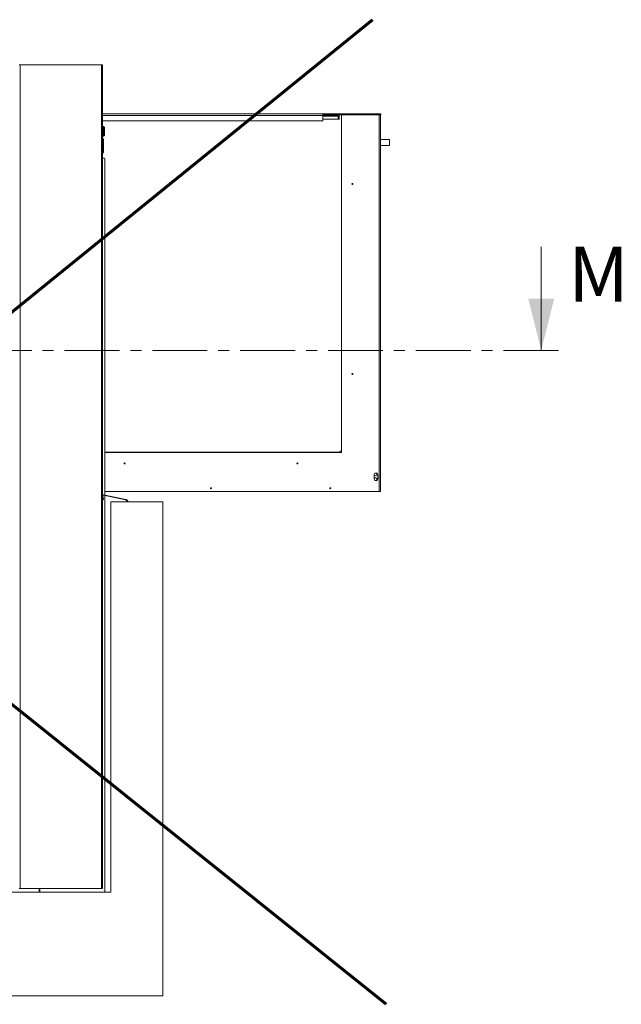
# Model space of a CAD drawing. Units: millimetres. Extents: x 9 to 294, y -105 to 848.
# Drawn here: x 145 to 215, y 596 to 710 of the extents above; entities that cross this region are included whole.
import ezdxf

# ---------------------------------------------------------------- set-up
doc = ezdxf.new("R2010")
doc.units = ezdxf.units.MM
doc.linetypes.add('CENTER', pattern=[10.16, 6.35, -1.27, 1.27, -1.27])
doc.layers.add('RÉSERVATION', color=7, linetype='Continuous', lineweight=60)
doc.styles.add('SLDTEXTSTYLE2', font='TXT', dxfattribs={"width": 0.75})

msp = doc.modelspace()

# ---------------------------------------------------------------- linework, layer by layer
at = {"color": 7, "linetype": 'Continuous', "lineweight": 15}
for p, q in [((144.89429, 704.37316), (145.00629, 704.37316)), ((145.00629, 608.99316), (145.00629, 704.37316)), ((145.00629, 704.37316), (154.42229, 704.37316)), ((154.42229, 608.99316), (154.42229, 704.37316)), ((154.42229, 704.37316), (154.53429, 704.37316)), ((154.53429, 608.99316), (154.53429, 704.37316)), ((180.02629, 698.71316), (154.53429, 698.71316)), ((180.02629, 697.91316), (154.53429, 697.91316)), ((180.02629, 698.51316), (180.02629, 698.71316)), ((180.08629, 698.71316), (180.02629, 698.71316)), ((180.08629, 698.59316), (180.02629, 698.59316)), ((180.02629, 698.51316), (180.02629, 697.91316)), ((181.9229, 698.51316), (180.02629, 698.51316)), ((180.02629, 698.09317), (181.94925, 698.09317)), ((180.08629, 698.71316), (180.08629, 698.59316)), ((180.16629, 698.71316), (180.08629, 698.71316)), ((180.08629, 698.59316), (180.16629, 698.59316)), ((180.16629, 698.59316), (180.16629, 698.71316)), ((186.5263, 698.71316), (180.16629, 698.71316)), ((186.5263, 698.59316), (180.16629, 698.59316)), ((181.79457, 698.09317), (181.79457, 698.51316)), ((181.88257, 698.09317), (181.88257, 698.50245)), ((181.9229, 698.59316), (181.9229, 698.09317)), ((182.1709, 698.59316), (182.1709, 659.63317)), ((186.5263, 698.71316), (186.5263, 698.59316)), ((186.72629, 698.71316), (186.5263, 698.71316)), ((186.5263, 698.59316), (186.72629, 698.59316)), ((186.68629, 698.59316), (186.68629, 654.99317)), ((186.72629, 698.59316), (186.72629, 698.71316)), ((154.56629, 697.23316), (154.53429, 697.23316)), ((154.61099, 697.23316), (154.56629, 697.23316)), ((154.56629, 697.23316), (154.56629, 696.11316)), ((154.63377, 696.67313), (154.61083, 696.67313)), ((154.75435, 697.14153), (154.63369, 697.22598)), ((154.75435, 697.14153), (154.75435, 696.2048)), ((154.53429, 696.11316), (154.56629, 696.11316)), ((154.56629, 696.11316), (154.61099, 696.11316)), ((154.63369, 696.12034), (154.75435, 696.2048)), ((154.64629, 695.76716), (154.64629, 694.21916)), ((187.72629, 695.75317), (186.68629, 695.75317)), ((187.72629, 695.39317), (187.72629, 695.75317)), ((186.68629, 695.03317), (187.72629, 695.03317)), ((187.72629, 695.03317), (187.72629, 695.39317)), ((154.71829, 693.59316), (154.53429, 693.59316)), ((154.79829, 654.56403), (154.79829, 693.51316)), ((183.4263, 690.64333), (183.4263, 690.54301)), ((182.0463, 659.53403), (154.79829, 659.53403)), ((181.98739, 659.63317), (182.1709, 659.63317)), ((182.0463, 659.63316), (182.0463, 659.53403)), ((182.0463, 659.49117), (182.0463, 659.53403)), ((182.0463, 659.47317), (182.0463, 659.49117)), ((182.20629, 659.47317), (182.0463, 659.47317)), ((182.1709, 659.63317), (182.18829, 659.63317)), ((182.18829, 659.63317), (182.20629, 659.63317)), ((182.20629, 659.63317), (182.20629, 659.47317)), ((185.98629, 656.39317), (185.98629, 656.95317)), ((186.3863, 656.95317), (186.3863, 656.39317)), ((154.58536, 654.47439), (154.66318, 654.03935)), ((154.65956, 654.59316), (154.64723, 654.53444)), ((157.20565, 653.99725), (154.64723, 654.53444)), ((157.21797, 654.05597), (154.65956, 654.59316)), ((186.56629, 654.99317), (154.79829, 654.99317)), ((154.79829, 608.67316), (154.79829, 654.50272)), ((186.56629, 654.99317), (186.68629, 654.99317)), ((154.53429, 654.4191), (154.60411, 654.02878)), ((154.60411, 654.02878), (154.66318, 654.03935)), ((155.50629, 653.79316), (161.50629, 653.79316)), ((155.50629, 653.79316), (155.50629, 608.59316)), ((157.20565, 653.99725), (157.21797, 654.05597)), ((157.25408, 654.04149), (157.22241, 653.99053)), ((157.44345, 653.85316), (157.22241, 653.99053)), ((157.47512, 653.90412), (157.25408, 654.04149)), ((157.44345, 653.85316), (157.47512, 653.90412)), ((161.50629, 596.59316), (161.50629, 653.79316)), ((144.89429, 608.99316), (145.00629, 608.99316)), ((145.00629, 608.99316), (154.42229, 608.99316)), ((147.19829, 608.59316), (147.19829, 608.99316)), ((154.42229, 608.99316), (154.53429, 608.99316)), ((87.50629, 608.59316), (155.50629, 608.59316)), ((87.50629, 596.59316), (161.50629, 596.59316))]:
    msp.add_line(p, q, dxfattribs=at)
at = {"color": 8, "linetype": 'Continuous', "lineweight": 15}
for p, q in [((154.53429, 698.51316), (180.02629, 698.51316)), ((181.79457, 698.43316), (180.02629, 698.43316)), ((182.18829, 659.63317), (182.18829, 698.59316)), ((186.56629, 698.59316), (186.56629, 654.99317)), ((154.79829, 659.49117), (182.0463, 659.49117)), ((154.58536, 654.47439), (154.53429, 654.46526)), ((147.29429, 608.59316), (147.29429, 608.99316))]:
    msp.add_line(p, q, dxfattribs=at)
at = {"color": 7, "linetype": 'Continuous', "lineweight": 0}
msp.add_line((205.29717, 683.31443), (205.29717, 671.31443), dxfattribs=at)
at = {"color": 7, "linetype": 'CENTER', "lineweight": 0}
msp.add_line((207.29717, 671.31443), (38.13141, 671.31443), dxfattribs=at)
at = {"color": 7, "linetype": 'Continuous', "lineweight": 15, "flags": 128}
msp.add_lwpolyline([(186.0363, 656.26088), (186.07913, 656.24028), (186.1263, 656.23317)], dxfattribs=at)
at = {"color": 7, "linetype": 'Continuous', "lineweight": 15}
for centre in [(183.44629, 690.59317), (183.44629, 668.59317), (157.08629, 658.23317), (177.08629, 658.23317), (167.08629, 655.35317), (180.88629, 655.35317)]:
    msp.add_circle(centre, 0.054, dxfattribs=at)
for centre, radius, start, end in [((154.52629, 695.76716), 0.12, 0, 86.1774463), ((154.52629, 694.21916), 0.12, 273.8225537, 0), ((154.71829, 693.51316), 0.08, 0, 90), ((186.18629, 656.95317), 0.2, 90, 180), ((186.12629, 656.95317), 0.16, 208.9550244, 270), ((186.12629, 656.95317), 0.16, 270, 124.2279308), ((186.18629, 656.95317), 0.2, 0, 90), ((186.12629, 656.39317), 0.16, 270, 151.0449756), ((186.18629, 656.39317), 0.2, 180, 270), ((186.18629, 656.39317), 0.2, 270, 0), ((154.63654, 654.48355), 0.112, 78.1418498, 155.9157313), ((154.63654, 654.48355), 0.052, 78.1418498, 190.1418498), ((157.19496, 653.94636), 0.052, 58.1418498, 78.1418498), ((157.19496, 653.94636), 0.112, 58.1418498, 78.1418498), ((154.71829, 608.67316), 0.08, 270, 0)]:
    msp.add_arc(centre, radius, start, end, dxfattribs=at)
for points, knots in [([(154.63377, 697.22593), (154.63022, 697.22802), (154.62313, 697.2322), (154.61493, 697.23284), (154.61083, 697.23316)], [0, 0, 0, 0, 0.500059582, 1, 1, 1, 1]), ([(154.61083, 697.23316), (154.61083, 697.23108), (154.61083, 697.2269), (154.61083, 697.1936), (154.61083, 697.14185), (154.61083, 697.07167), (154.61083, 696.98627), (154.61083, 696.88882), (154.61083, 696.78309), (154.61083, 696.70978), (154.61083, 696.67313)], [0, 0, 0, 0, 0.124998907, 0.250000946, 0.374997532, 0.499997634, 0.624998488, 0.750003536, 0.875002424, 1, 1, 1, 1]), ([(154.61083, 696.67313), (154.61083, 696.63648), (154.61083, 696.56317), (154.61083, 696.45745), (154.61083, 696.36001), (154.61083, 696.27464), (154.61083, 696.20446), (154.61083, 696.15272), (154.61083, 696.11941), (154.61083, 696.11524), (154.61083, 696.11316)], [0, 0, 0, 0, 0.125008294, 0.249998938, 0.375005077, 0.500000252, 0.624998656, 0.74999984, 0.875000876, 1, 1, 1, 1]), ([(154.63377, 696.67313), (154.63377, 696.70931), (154.63377, 696.78167), (154.63377, 696.88604), (154.63377, 696.98223), (154.63377, 697.06651), (154.63377, 697.13579), (154.63377, 697.18688), (154.63377, 697.21976), (154.63377, 697.22387), (154.63377, 697.22593)], [0, 0, 0, 0, 0.124996872, 0.249998023, 0.375004435, 0.499996353, 0.624997757, 0.750000781, 0.875000661, 1, 1, 1, 1]), ([(154.63377, 696.12039), (154.63377, 696.12245), (154.63377, 696.12656), (154.63377, 696.15943), (154.63377, 696.21051), (154.63377, 696.27978), (154.63377, 696.36406), (154.63377, 696.46024), (154.63377, 696.56459), (154.63377, 696.63695), (154.63377, 696.67313)], [0, 0, 0, 0, 0.124998717, 0.249999388, 0.374999198, 0.500000746, 0.625001912, 0.749999465, 0.874992802, 1, 1, 1, 1]), ([(154.75435, 697.14153), (154.75626, 697.13994), (154.76013, 697.13673), (154.76502, 697.12899), (154.76581, 697.12251), (154.76629, 697.11858)], [0, 0, 0, 0, 0.277247542, 0.562207602, 1, 1, 1, 1]), ([(154.76629, 696.22774), (154.76629, 696.22851), (154.76629, 696.23014), (154.76629, 696.24466), (154.76629, 696.27188), (154.76629, 696.3081), (154.76629, 696.34616), (154.76629, 696.39279), (154.76629, 696.46341), (154.76629, 696.56348), (154.76629, 696.67316), (154.76629, 696.78284), (154.76629, 696.88292), (154.76629, 696.9664), (154.76629, 697.0301), (154.76629, 697.07443), (154.76629, 697.10167), (154.76629, 697.11618), (154.76629, 697.11781), (154.76629, 697.11858)], [0, 0, 0, 0, 0.042418829, 0.090411668, 0.144490107, 0.204951154, 0.238383079, 0.271802003, 0.344209495, 0.420950141, 0.50004285, 0.579142333, 0.655882979, 0.728290471, 0.795048846, 0.855509893, 0.909588332, 0.957581171, 1, 1, 1, 1]), ([(154.61083, 696.11317), (154.61493, 696.11349), (154.62313, 696.11414), (154.63022, 696.11831), (154.63377, 696.1204)], [0, 0, 0, 0, 0.500027106, 1, 1, 1, 1]), ([(154.76629, 696.22774), (154.7661, 696.22527), (154.76569, 696.22026), (154.76214, 696.21181), (154.75729, 696.20744), (154.75435, 696.2048)], [0, 0, 0, 0, 0.277263829, 0.562348508, 1, 1, 1, 1])]:
    msp.add_open_spline(points, degree=3, knots=knots, dxfattribs=at)
at = {"color": 7, "linetype": 'Continuous', "lineweight": 0}
msp.add_solid([(205.29717, 671.31443), (206.79717, 677.31443), (203.79717, 677.31443)], dxfattribs=at)
at = {"layer": 'RÉSERVATION', "color": 7}
for p, q in [((45.16585, 709.61112), (187.36808, 595.59312)), ((45.16585, 595.59312), (185.78805, 709.61112))]:
    msp.add_line(p, q, dxfattribs=at)

# ---------------------------------------------------------------- texts
at = {"color": 7, "linetype": 'Continuous', "insert": (208.40697, 683.31443), "char_height": 6.35, "attachment_point": 1, "style": 'SLDTEXTSTYLE2'}
msp.add_mtext('M', dxfattribs=at)

doc.saveas('drawing.dxf')
